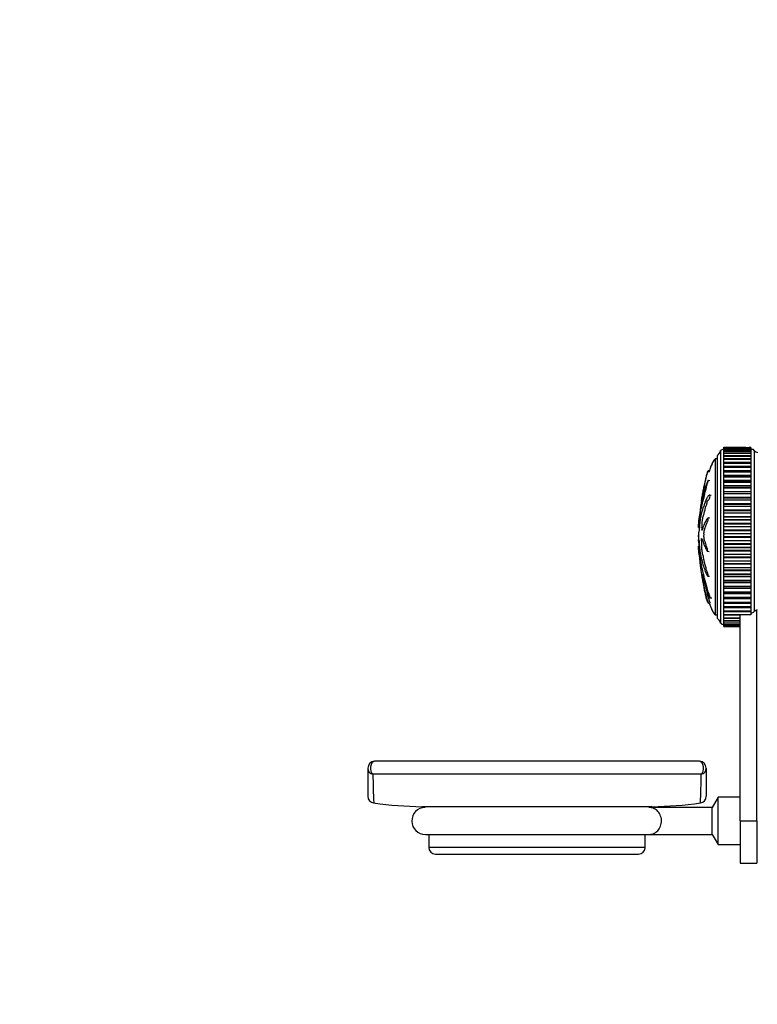
# Model space of a CAD drawing. Units: millimetres. Extents: x 0 to 835, y 0 to 1165.
# Drawn here: x 0 to 218, y 582 to 873 of the extents above; entities that cross this region are included whole.
import ezdxf
from ezdxf import colors
from ezdxf.entities.mleader import LeaderData, LeaderLine
from ezdxf.math import Vec2, Vec3

# ---------------------------------------------------------------- set-up
doc = ezdxf.new("R2010")
doc.units = ezdxf.units.MM
doc.layers.add('DV4_Défaut', color=7, linetype='Continuous')
doc.layers.add('Défaut', color=7, linetype='Continuous')

# ---------------------------------------------------------------- blocks, each defined once
blk = doc.blocks.new('_DOT')
at = {"color": 0}
blk.add_line((0, 0), (-1, 0), dxfattribs=at)
at = {"color": 0, "const_width": 0.333}
blk.add_lwpolyline([(-0.1665, 0, 1), (0.1665, 0, 1)], format="xyb", close=True, dxfattribs=at)
blk = doc.blocks.new('SE3')
at = {"layer": 'DV4_Défaut', "color": 7, "linetype": 'Continuous'}
for p, q in [((207.08, 746), (207.08, 695)), ((208.08, 746.96), (208.08, 747)), ((208.08, 747), (213.51, 747)), ((208.08, 746.96), (208.08, 746.96)), ((208.08, 746.77), (208.08, 746.96)), ((208.08, 746.96), (208.08, 746.96)), ((208.08, 746.96), (214.49, 746.96)), ((208.08, 746.96), (214.55, 746.96)), ((214.39, 746.96), (208.08, 746.96)), ((208.08, 746.77), (208.08, 746.76)), ((216.08, 746.77), (208.08, 746.77)), ((208.08, 746.76), (208.08, 746.76)), ((208.08, 746.44), (208.08, 746.76)), ((208.08, 746.76), (216.08, 746.76)), ((208.08, 746.76), (216.08, 746.76)), ((208.08, 746.43), (208.08, 746.4)), ((216.08, 746.43), (208.08, 746.43)), ((208.08, 746.4), (208.08, 746.4)), ((208.08, 745.93), (208.08, 746.4)), ((208.08, 746.4), (216.08, 746.4)), ((208.08, 746.4), (216.08, 746.4)), ((208.08, 745.93), (208.08, 745.89)), ((216.08, 745.93), (208.08, 745.93)), ((208.08, 745.88), (208.08, 745.89)), ((208.08, 745.89), (216.08, 745.89)), ((208.08, 745.29), (208.08, 745.88)), ((208.08, 745.88), (216.08, 745.88)), ((213.51, 747), (213.52, 747)), ((214.55, 746.96), (214.49, 746.96)), ((215.62, 746.96), (216.08, 746.96)), ((215.67, 746.96), (215.62, 746.96)), ((215.67, 746.96), (216.08, 746.96)), ((215.78, 746.96), (215.67, 746.96)), ((216.08, 746.96), (215.78, 746.96)), ((216.08, 746.96), (216.08, 746.96)), ((216.08, 746.96), (216.08, 746.96)), ((216.08, 746.96), (216.08, 746.77)), ((216.08, 746.76), (216.08, 746.77)), ((216.08, 746.76), (216.08, 746.76)), ((216.08, 746.76), (216.08, 746.43)), ((216.08, 746.4), (216.08, 746.43)), ((216.08, 746.4), (216.08, 746.4)), ((216.08, 746.4), (216.08, 745.93)), ((216.08, 745.89), (216.08, 745.93)), ((216.08, 745.88), (216.08, 745.89)), ((216.08, 745.88), (216.08, 745.29)), ((216.83, 746.32), (216.1, 746.32)), ((217.08, 746.07), (216.83, 746.32)), ((217.08, 746), (217.08, 746.07)), ((217.08, 746), (217.08, 698.42)), ((205.58, 743.57), (205.58, 697.44)), ((206.08, 743.57), (205.58, 743.57)), ((206.08, 744.5), (206.08, 696.5)), ((208.08, 745.29), (208.08, 745.22)), ((216.08, 745.29), (208.08, 745.29)), ((208.08, 745.22), (208.08, 745.22)), ((208.08, 744.51), (208.08, 745.22)), ((208.08, 745.22), (216.08, 745.22)), ((208.08, 745.22), (216.08, 745.22)), ((208.08, 744.51), (208.08, 744.41)), ((216.08, 744.51), (208.08, 744.51)), ((208.08, 744.4), (208.08, 744.41)), ((208.08, 744.41), (216.08, 744.41)), ((208.08, 743.59), (208.08, 744.4)), ((208.08, 744.4), (216.08, 744.4)), ((208.08, 743.59), (208.08, 743.45)), ((216.08, 743.59), (208.08, 743.59)), ((208.08, 743.44), (208.08, 743.45)), ((208.08, 743.45), (216.08, 743.45)), ((208.08, 742.53), (208.08, 743.44)), ((208.08, 743.44), (216.08, 743.44)), ((208.08, 742.36), (208.08, 742.53)), ((216.08, 742.53), (208.08, 742.53)), ((216.08, 745.22), (216.08, 745.29)), ((216.08, 745.22), (216.08, 745.22)), ((216.08, 745.22), (216.08, 744.51)), ((216.08, 744.41), (216.08, 744.51)), ((216.08, 744.4), (216.08, 744.41)), ((216.08, 744.4), (216.08, 743.59)), ((216.08, 743.45), (216.08, 743.59)), ((216.08, 743.44), (216.08, 743.45)), ((216.08, 743.44), (216.08, 742.53)), ((216.08, 742.53), (216.08, 742.36)), ((203.82, 739.72), (203.32, 739.77)), ((203.82, 740.05), (203.51, 740.09)), ((208.08, 742.35), (208.08, 742.36)), ((208.08, 742.36), (216.08, 742.36)), ((208.08, 741.36), (208.08, 742.35)), ((208.08, 742.35), (216.08, 742.35)), ((208.08, 741.35), (208.08, 741.36)), ((208.08, 741.36), (216.08, 741.36)), ((208.08, 741.13), (208.08, 741.35)), ((216.08, 741.35), (208.08, 741.35)), ((208.08, 741.12), (208.08, 741.13)), ((208.08, 741.13), (216.08, 741.13)), ((208.08, 740.1), (208.08, 741.12)), ((208.08, 741.12), (216.08, 741.12)), ((208.08, 740.05), (208.08, 740.1)), ((208.08, 740.1), (216.08, 740.1)), ((208.08, 739.78), (208.08, 740.05)), ((216.08, 740.05), (208.08, 740.05)), ((208.08, 739.76), (208.08, 739.78)), ((208.08, 739.78), (216.08, 739.78)), ((208.08, 738.72), (208.08, 739.76)), ((208.08, 739.76), (216.08, 739.76)), ((216.08, 742.35), (216.08, 742.36)), ((216.08, 742.35), (216.08, 741.36)), ((216.08, 741.36), (216.08, 741.35)), ((216.08, 741.35), (216.08, 741.13)), ((216.08, 741.12), (216.08, 741.13)), ((216.08, 741.12), (216.08, 740.1)), ((216.08, 740.1), (216.08, 740.05)), ((216.08, 740.05), (216.08, 739.78)), ((216.08, 739.76), (216.08, 739.78)), ((216.08, 739.76), (216.08, 738.72)), ((203.95, 737.11), (203.43, 737.16)), ((208.08, 738.64), (208.08, 738.72)), ((208.08, 738.72), (216.08, 738.72)), ((208.08, 738.31), (208.08, 738.64)), ((216.08, 738.64), (208.08, 738.64)), ((208.08, 738.3), (208.08, 738.31)), ((208.08, 738.31), (216.08, 738.31)), ((208.08, 737.24), (208.08, 738.3)), ((208.08, 738.3), (216.08, 738.3)), ((208.08, 737.12), (208.08, 737.24)), ((208.08, 737.24), (216.08, 737.24)), ((208.08, 736.74), (208.08, 737.12)), ((216.08, 737.12), (208.08, 737.12)), ((208.08, 736.72), (208.08, 736.74)), ((208.08, 736.74), (216.08, 736.74)), ((208.08, 735.65), (208.08, 736.72)), ((208.08, 736.72), (216.08, 736.72)), ((216.08, 738.72), (216.08, 738.64)), ((216.08, 738.64), (216.08, 738.31)), ((216.08, 738.3), (216.08, 738.31)), ((216.08, 738.3), (216.08, 737.24)), ((216.08, 737.24), (216.08, 737.12)), ((216.08, 737.12), (216.08, 736.74)), ((216.08, 736.72), (216.08, 736.74)), ((216.08, 736.72), (216.08, 735.65)), ((208.08, 735.52), (208.08, 735.65)), ((208.08, 735.65), (216.08, 735.65)), ((208.08, 735.07), (208.08, 735.52)), ((216.08, 735.52), (208.08, 735.52)), ((208.08, 735.05), (208.08, 735.07)), ((208.08, 735.07), (216.08, 735.07)), ((208.08, 733.97), (208.08, 735.05)), ((208.08, 735.05), (216.08, 735.05)), ((208.08, 733.82), (208.08, 733.97)), ((208.08, 733.97), (216.08, 733.97)), ((208.08, 733.31), (208.08, 733.82)), ((216.08, 733.82), (208.08, 733.82)), ((216.08, 735.65), (216.08, 735.52)), ((216.08, 735.52), (216.08, 735.07)), ((216.08, 735.05), (216.08, 735.07)), ((216.08, 735.05), (216.08, 733.97)), ((216.08, 733.97), (216.08, 733.82)), ((216.08, 733.82), (216.08, 733.31)), ((201.71, 731.82), (201.6, 731.84)), ((201.68, 731.69), (201.6, 731.7)), ((204.39, 732.79), (203.87, 732.82)), ((208.08, 733.29), (208.08, 733.31)), ((208.08, 733.31), (216.08, 733.31)), ((208.08, 732.21), (208.08, 733.29)), ((208.08, 733.29), (216.08, 733.29)), ((208.08, 732.06), (208.08, 732.21)), ((208.08, 732.21), (216.08, 732.21)), ((208.08, 731.47), (208.08, 732.06)), ((208.08, 732.06), (216.08, 732.06)), ((208.08, 731.45), (208.08, 731.47)), ((208.08, 731.47), (216.08, 731.47)), ((208.08, 730.39), (208.08, 731.45)), ((208.08, 731.45), (216.08, 731.45)), ((216.08, 733.29), (216.08, 733.31)), ((216.08, 733.29), (216.08, 732.21)), ((216.08, 732.21), (216.08, 732.06)), ((216.08, 732.06), (216.08, 731.47)), ((216.08, 731.45), (216.08, 731.47)), ((216.08, 731.45), (216.08, 730.39)), ((208.08, 730.22), (208.08, 730.39)), ((208.08, 730.39), (216.08, 730.39)), ((208.08, 729.57), (208.08, 730.22)), ((208.08, 730.22), (216.08, 730.22)), ((208.08, 729.55), (208.08, 729.57)), ((208.08, 729.57), (216.08, 729.57)), ((208.08, 728.5), (208.08, 729.55)), ((208.08, 729.55), (216.08, 729.55)), ((208.08, 728.33), (208.08, 728.5)), ((208.08, 728.5), (216.08, 728.5)), ((208.08, 727.61), (208.08, 728.33)), ((208.08, 728.33), (216.08, 728.33)), ((216.08, 730.39), (216.08, 730.22)), ((216.08, 730.22), (216.08, 729.57)), ((216.08, 729.55), (216.08, 729.57)), ((216.08, 729.55), (216.08, 728.5)), ((216.08, 728.5), (216.08, 728.33)), ((216.08, 728.33), (216.08, 727.61)), ((203.97, 726.07), (203.46, 726.1)), ((208.08, 727.59), (208.08, 727.61)), ((208.08, 727.61), (216.08, 727.61)), ((208.08, 726.56), (208.08, 727.59)), ((208.08, 727.59), (216.08, 727.59)), ((208.08, 726.39), (208.08, 726.56)), ((208.08, 726.56), (216.08, 726.56)), ((208.08, 725.61), (208.08, 726.39)), ((208.08, 726.39), (216.08, 726.39)), ((208.08, 725.59), (208.08, 725.61)), ((208.08, 725.61), (216.08, 725.61)), ((208.08, 724.59), (208.08, 725.59)), ((208.08, 725.59), (216.08, 725.59)), ((216.08, 727.59), (216.08, 727.61)), ((216.08, 727.59), (216.08, 726.56)), ((216.08, 726.56), (216.08, 726.39)), ((216.08, 726.39), (216.08, 725.61)), ((216.08, 725.59), (216.08, 725.61)), ((216.08, 725.59), (216.08, 724.59)), ((200.56, 723.27), (200.57, 723.29)), ((200.56, 723.27), (200.85, 723.24)), ((200.57, 723.29), (200.86, 723.26)), ((208.08, 724.41), (208.08, 724.59)), ((208.08, 724.59), (216.08, 724.59)), ((208.08, 723.58), (208.08, 724.41)), ((208.08, 724.41), (216.08, 724.41)), ((208.08, 723.56), (208.08, 723.58)), ((208.08, 723.58), (216.08, 723.58)), ((208.08, 722.59), (208.08, 723.56)), ((208.08, 723.56), (216.08, 723.56)), ((208.08, 722.41), (208.08, 722.59)), ((208.08, 722.59), (216.08, 722.59)), ((208.08, 721.53), (208.08, 722.41)), ((208.08, 722.41), (216.08, 722.41)), ((216.08, 724.59), (216.08, 724.41)), ((216.08, 724.41), (216.08, 723.58)), ((216.08, 723.56), (216.08, 723.58)), ((216.08, 723.56), (216.08, 722.59)), ((216.08, 722.59), (216.08, 722.41)), ((216.08, 722.41), (216.08, 721.53)), ((200.56, 720.98), (200.57, 720.99)), ((200.56, 720.03), (200.57, 720.02)), ((200.71, 719.28), (200.81, 719.28)), ((208.08, 721.51), (208.08, 721.53)), ((208.08, 721.53), (216.08, 721.53)), ((208.08, 720.58), (208.08, 721.51)), ((208.08, 721.51), (216.08, 721.51)), ((208.08, 720.4), (208.08, 720.58)), ((208.08, 720.58), (216.08, 720.58)), ((208.08, 719.48), (208.08, 720.4)), ((208.08, 720.4), (216.08, 720.4)), ((208.08, 719.46), (208.08, 719.48)), ((208.08, 719.48), (216.08, 719.48)), ((208.08, 718.57), (208.08, 719.46)), ((208.08, 719.46), (216.08, 719.46)), ((216.08, 721.51), (216.08, 721.53)), ((216.08, 721.51), (216.08, 720.58)), ((216.08, 720.58), (216.08, 720.4)), ((216.08, 720.4), (216.08, 719.48)), ((216.08, 719.46), (216.08, 719.48)), ((216.08, 719.46), (216.08, 718.57)), ((200.56, 717.73), (200.87, 717.77)), ((203.23, 716.25), (203.74, 716.22)), ((208.08, 718.39), (208.08, 718.57)), ((208.08, 718.57), (216.08, 718.57)), ((208.08, 717.43), (208.08, 718.39)), ((208.08, 718.39), (216.08, 718.39)), ((208.08, 717.41), (208.08, 717.43)), ((208.08, 717.43), (216.08, 717.43)), ((208.08, 716.57), (208.08, 717.41)), ((208.08, 717.41), (216.08, 717.41)), ((208.08, 716.4), (208.08, 716.57)), ((208.08, 716.57), (216.08, 716.57)), ((208.08, 715.4), (208.08, 716.4)), ((208.08, 716.4), (216.08, 716.4)), ((216.08, 718.57), (216.08, 718.39)), ((216.08, 718.39), (216.08, 717.43)), ((216.08, 717.41), (216.08, 717.43)), ((216.08, 717.41), (216.08, 716.57)), ((216.08, 716.57), (216.08, 716.4)), ((216.08, 716.4), (216.08, 715.4)), ((208.08, 715.38), (208.08, 715.4)), ((208.08, 715.4), (216.08, 715.4)), ((208.08, 714.6), (208.08, 715.38)), ((208.08, 715.38), (216.08, 715.38)), ((208.08, 714.43), (208.08, 714.6)), ((208.08, 714.6), (216.08, 714.6)), ((208.08, 713.4), (208.08, 714.43)), ((208.08, 714.43), (216.08, 714.43)), ((208.08, 713.38), (208.08, 713.4)), ((208.08, 713.4), (216.08, 713.4)), ((208.08, 712.66), (208.08, 713.38)), ((208.08, 713.38), (216.08, 713.38)), ((216.08, 715.38), (216.08, 715.4)), ((216.08, 715.38), (216.08, 714.6)), ((216.08, 714.6), (216.08, 714.43)), ((216.08, 714.43), (216.08, 713.4)), ((216.08, 713.38), (216.08, 713.4)), ((216.08, 713.38), (216.08, 712.66)), ((208.08, 712.49), (208.08, 712.66)), ((208.08, 712.66), (216.08, 712.66)), ((208.08, 711.44), (208.08, 712.49)), ((208.08, 712.49), (216.08, 712.49)), ((208.08, 711.42), (208.08, 711.44)), ((208.08, 711.44), (216.08, 711.44)), ((208.08, 710.77), (208.08, 711.42)), ((208.08, 711.42), (216.08, 711.42)), ((208.08, 710.6), (208.08, 710.77)), ((208.08, 710.77), (216.08, 710.77)), ((208.08, 709.54), (208.08, 710.6)), ((208.08, 710.6), (216.08, 710.6)), ((216.08, 712.66), (216.08, 712.49)), ((216.08, 712.49), (216.08, 711.44)), ((216.08, 711.42), (216.08, 711.44)), ((216.08, 711.42), (216.08, 710.77)), ((216.08, 710.77), (216.08, 710.6)), ((216.08, 710.6), (216.08, 709.54)), ((201.68, 709), (201.77, 709.01)), ((203.38, 708.92), (203.9, 708.9)), ((208.08, 709.52), (208.08, 709.54)), ((208.08, 709.54), (216.08, 709.54)), ((208.08, 708.93), (208.08, 709.52)), ((208.08, 709.52), (216.08, 709.52)), ((208.08, 708.77), (208.08, 708.93)), ((208.08, 708.93), (216.08, 708.93)), ((208.08, 707.7), (208.08, 708.77)), ((208.08, 708.77), (216.08, 708.77)), ((208.08, 707.68), (208.08, 707.7)), ((208.08, 707.7), (216.08, 707.7)), ((208.08, 707.17), (208.08, 707.68)), ((208.08, 707.68), (216.08, 707.68)), ((216.08, 709.52), (216.08, 709.54)), ((216.08, 709.52), (216.08, 708.93)), ((216.08, 708.93), (216.08, 708.77)), ((216.08, 708.77), (216.08, 707.7)), ((216.08, 707.68), (216.08, 707.7)), ((216.08, 707.68), (216.08, 707.17)), ((208.08, 707.02), (208.08, 707.17)), ((208.08, 707.17), (216.08, 707.17)), ((208.08, 705.94), (208.08, 707.02)), ((208.08, 707.02), (216.08, 707.02)), ((208.08, 705.92), (208.08, 705.94)), ((208.08, 705.94), (216.08, 705.94)), ((208.08, 705.47), (208.08, 705.92)), ((208.08, 705.92), (216.08, 705.92)), ((208.08, 705.34), (208.08, 705.47)), ((208.08, 705.47), (216.08, 705.47)), ((208.08, 704.27), (208.08, 705.34)), ((208.08, 705.34), (216.08, 705.34)), ((216.08, 707.17), (216.08, 707.02)), ((216.08, 707.02), (216.08, 705.94)), ((216.08, 705.92), (216.08, 705.94)), ((216.08, 705.92), (216.08, 705.47)), ((216.08, 705.47), (216.08, 705.34)), ((216.08, 705.34), (216.08, 704.27)), ((203.18, 704.19), (203.24, 704.19)), ((203.98, 702.45), (204.5, 702.51)), ((208.08, 704.25), (208.08, 704.27)), ((208.08, 704.27), (216.08, 704.27)), ((208.08, 703.87), (208.08, 704.25)), ((208.08, 704.25), (216.08, 704.25)), ((208.08, 703.76), (208.08, 703.87)), ((208.08, 703.87), (216.08, 703.87)), ((208.08, 702.69), (208.08, 703.76)), ((208.08, 703.76), (216.08, 703.76)), ((208.08, 702.68), (208.08, 702.69)), ((208.08, 702.69), (216.08, 702.69)), ((208.08, 702.35), (208.08, 702.68)), ((208.08, 702.68), (216.08, 702.68)), ((208.08, 702.27), (208.08, 702.35)), ((208.08, 702.35), (216.08, 702.35)), ((208.08, 701.23), (208.08, 702.27)), ((208.08, 702.27), (216.08, 702.27)), ((216.08, 704.25), (216.08, 704.27)), ((216.08, 704.25), (216.08, 703.87)), ((216.08, 703.87), (216.08, 703.76)), ((216.08, 703.76), (216.08, 702.69)), ((216.08, 702.68), (216.08, 702.69)), ((216.08, 702.68), (216.08, 702.35)), ((216.08, 702.35), (216.08, 702.27)), ((216.08, 702.27), (216.08, 701.23)), ((203.32, 701.24), (203.37, 701.24)), ((203.51, 700.92), (204.01, 700.97)), ((208.08, 701.21), (208.08, 701.23)), ((208.08, 701.23), (216.08, 701.23)), ((208.08, 700.94), (208.08, 701.21)), ((208.08, 701.21), (216.08, 701.21)), ((208.08, 700.9), (208.08, 700.94)), ((208.08, 700.94), (216.08, 700.94)), ((208.08, 699.88), (208.08, 700.9)), ((208.08, 700.9), (216.08, 700.9)), ((208.08, 699.86), (208.08, 699.88)), ((208.08, 699.88), (216.08, 699.88)), ((208.08, 699.64), (208.08, 699.86)), ((208.08, 699.86), (216.08, 699.86)), ((208.08, 699.64), (208.08, 699.64)), ((208.08, 698.65), (208.08, 699.64)), ((208.08, 699.64), (216.08, 699.64)), ((208.08, 699.64), (216.08, 699.64)), ((216.08, 701.21), (216.08, 701.23)), ((216.08, 701.21), (216.08, 700.94)), ((216.08, 700.94), (216.08, 700.9)), ((216.08, 700.9), (216.08, 699.88)), ((216.08, 699.86), (216.08, 699.88)), ((216.08, 699.86), (216.08, 699.64)), ((216.08, 699.64), (216.08, 698.65)), ((216.08, 699.64), (216.08, 699.64)), ((217.88, 636.5), (217.88, 698.92)), ((205.58, 697.44), (206.08, 697.44)), ((208.08, 698.64), (208.08, 698.65)), ((208.08, 698.65), (216.08, 698.65)), ((208.08, 698.46), (208.08, 698.64)), ((208.08, 698.64), (216.08, 698.64)), ((208.08, 697.55), (208.08, 698.46)), ((208.08, 698.46), (216.08, 698.46)), ((208.08, 697.54), (208.08, 697.55)), ((208.08, 697.55), (216.08, 697.55)), ((208.08, 697.54), (208.08, 697.41)), ((208.08, 697.54), (216.08, 697.54)), ((208.08, 696.6), (208.08, 697.41)), ((208.08, 697.41), (212.88, 697.41)), ((208.08, 696.59), (208.08, 696.6)), ((208.08, 696.6), (212.88, 696.6)), ((208.08, 696.59), (208.08, 696.49)), ((208.08, 696.59), (212.88, 696.59)), ((208.08, 695.78), (208.08, 696.49)), ((208.08, 696.49), (212.88, 696.49)), ((212.88, 636.5), (212.88, 697.41)), ((216.08, 697.41), (212.88, 697.41)), ((216.08, 698.64), (216.08, 698.65)), ((216.08, 698.64), (216.08, 698.46)), ((216.08, 698.46), (216.08, 697.55)), ((216.08, 697.54), (216.08, 697.55)), ((216.08, 697.54), (216.08, 697.41)), ((208.08, 695.77), (208.08, 695.78)), ((208.08, 695.78), (212.88, 695.78)), ((208.08, 695.77), (208.08, 695.71)), ((208.08, 695.77), (212.88, 695.77)), ((208.08, 695.12), (208.08, 695.71)), ((208.08, 695.71), (212.88, 695.71)), ((208.08, 695.11), (208.08, 695.12)), ((208.08, 695.12), (212.88, 695.12)), ((208.08, 695.11), (208.08, 695.07)), ((208.08, 695.11), (212.88, 695.11)), ((208.08, 694.6), (208.08, 695.07)), ((208.08, 695.07), (212.88, 695.07)), ((208.08, 694.6), (208.08, 694.6)), ((208.08, 694.6), (208.08, 694.58)), ((208.08, 694.6), (212.88, 694.6)), ((208.08, 694.6), (212.88, 694.6)), ((208.08, 694.58), (212.88, 694.58)), ((208.08, 694.25), (208.08, 694.57)), ((208.08, 694.24), (208.08, 694.25)), ((208.08, 694.25), (212.88, 694.25)), ((208.08, 694.05), (208.08, 694.24)), ((208.08, 694.24), (208.08, 694.24)), ((208.08, 694.24), (212.88, 694.24)), ((208.08, 694.24), (212.88, 694.24)), ((208.08, 694.05), (208.08, 694.05)), ((208.08, 694.05), (212.88, 694.05)), ((208.08, 694.01), (208.08, 694.05)), ((208.08, 694.05), (208.08, 694.05)), ((208.08, 694.05), (212.88, 694.05)), ((208.08, 694.05), (212.88, 694.05)), ((208.08, 694.01), (212.88, 694.01)), ((200.88, 654.14), (104.88, 654.14)), ((102.88, 652.14), (102.88, 643.81)), ((201.37, 650.3), (104.4, 650.3)), ((202.88, 652.14), (202.88, 643.81)), ((206.38, 643.5), (204.63, 640.47)), ((206.38, 629.5), (206.38, 643.5)), ((212.88, 643.5), (206.38, 643.5)), ((186.85, 640.72), (118.92, 640.72)), ((204.63, 640.47), (186.39, 640.47)), ((204.63, 632.53), (204.63, 640.47)), ((212.88, 636.5), (212.88, 624)), ((212.88, 636.5), (217.88, 636.5)), ((217.88, 636.5), (217.88, 624)), ((119.88, 632.5), (185.88, 632.5)), ((120.88, 632.5), (120.88, 628.7)), ((184.88, 628.7), (184.88, 632.5)), ((186.39, 632.53), (204.63, 632.53)), ((204.63, 632.53), (206.38, 629.5)), ((206.38, 629.5), (212.88, 629.5)), ((184.88, 628.7), (120.88, 628.7)), ((122.88, 626.7), (182.88, 626.7)), ((212.88, 624), (217.88, 624))]:
    blk.add_line(p, q, dxfattribs=at)
for centre, radius, start, end in [((205.1, 746.24), 2, 299.5217, 353.0981), ((208.08, 744.75), 1.6, 89.9552, 128.6249), ((215.08, 762.41), 15.46, 268.0222, 271.9778), ((218.44, 747.47), 2, 227.2041, 259.6658), ((289.1, 717.22), 88.74, 168.2275, 170.2575), ((289.1, 717.22), 88.74, 170.8014, 175.9251), ((290.11, 723.95), 89.77, 184.3341, 191.7445), ((205.1, 694.76), 2, 6.9019, 60.4783), ((208.08, 696.25), 1.6, 231.3751, 270.0448), ((104.88, 652.14), 2, 90, 180), ((200.88, 652.14), 2, 0, 90), ((269.42, 650.18), 165.02, 179.9585, 182.9008), ((33.75, 650.25), 167.63, 357.122, 0.0186), ((104.88, 643.81), 2, 180.2412, 262.0713), ((200.88, 643.81), 2, 278.0454, 359.7837), ((269.42, 650.18), 165.02, 182.9008, 182.9011), ((120.88, 758.7), 118, 262.0715, 269.045), ((118.88, 638.72), 2, 63.0157, 89.045), ((186.88, 638.72), 2, 90.955, 116.9843), ((184.88, 758.7), 118, 270.955, 277.9295), ((33.75, 650.25), 167.63, 357.1217, 357.122), ((119.88, 636.5), 4, 91.3252, 270), ((185.88, 636.5), 4, 82.7236, 88.6748), ((185.88, 636.5), 4, 270, 277.2454), ((122.88, 628.7), 2, 180, 270), ((182.88, 628.7), 2, 270, 0)]:
    blk.add_arc(centre, radius, start, end, dxfattribs=at)
for centre, major_axis, ratio, start_param, end_param in [((104.88, 652.14), (0, -2), 0.616738, 3.141593, 5.877035), ((200.88, 652.14), (0, -2), 0.616738, 0.406151, 3.141593), ((104.88, 652.14), (2, 0), 0.947196, 3.141593, 4.466253), ((200.88, 652.14), (2, 0), 0.947196, 4.958525, 6.283185)]:
    blk.add_ellipse(centre, major_axis=major_axis, ratio=ratio, start_param=start_param, end_param=end_param, dxfattribs=at)
for points in [[(213.45, 746.97), (213.46, 746.99), (213.48, 747), (213.51, 747)], [(213.52, 747), (213.54, 747), (213.57, 746.99), (213.6, 746.97)], [(214.49, 746.96), (214.46, 746.96), (214.42, 746.96), (214.39, 746.96)]]:
    blk.add_open_spline(points, degree=3, dxfattribs=at)
for points, knots in [([(205.58, 743.5), (205.5, 743.45), (205.35, 743.36), (205.08, 742.99), (204.77, 742.46), (204.44, 741.77), (204.06, 740.87), (203.83, 740.18), (203.7, 739.73)], [0, 0, 0, 0, 0.061273, 0.135452, 0.31107, 0.492557, 0.673843, 1, 1, 1, 1]), ([(205.58, 743.57), (205.53, 743.52), (205.43, 743.44), (205.28, 743.25), (205.06, 742.96), (204.68, 742.36), (204.3, 741.51), (203.97, 740.57), (203.79, 739.99), (203.72, 739.73)], [0, 0, 0, 0, 0.048849, 0.090649, 0.16412, 0.305039, 0.578913, 0.81114, 1, 1, 1, 1]), ([(201.5, 731.31), (201.49, 731.29), (201.49, 731.27), (201.48, 731.21), (201.47, 731.18), (201.47, 731.2), (201.48, 731.24), (201.51, 731.4), (201.53, 731.55), (201.64, 732.2), (201.73, 732.71), (201.91, 733.65), (202, 734.08), (202.18, 734.97), (202.28, 735.43), (202.58, 736.81), (202.77, 737.77), (203.09, 738.95), (203.16, 739.19), (203.25, 739.51), (203.27, 739.58), (203.3, 739.7), (203.32, 739.76), (203.32, 739.78), (203.3, 739.75), (203.29, 739.72), (203.28, 739.7), (203.24, 739.59), (203.2, 739.48), (203.14, 739.29), (203.11, 739.2), (203.03, 738.92), (202.97, 738.73), (202.82, 738.14), (202.73, 737.74), (202.59, 737.08), (202.54, 736.86), (202.45, 736.42), (202.41, 736.2), (202.34, 735.86), (202.31, 735.73), (202.28, 735.58), (202.27, 735.53), (202.27, 735.53), (202.27, 735.55), (202.26, 735.48), (202.24, 735.4), (202.22, 735.32)], [0, 0, 0, 0, 0.0051629, 0.0051629, 0.0173339, 0.0173339, 0.0295049, 0.0295049, 0.053847, 0.053847, 0.151215, 0.151215, 0.2485831, 0.2485831, 0.3459511, 0.3459511, 0.5406872, 0.5406872, 0.5893712, 0.5893712, 0.6015422, 0.6015422, 0.6137132, 0.6137132, 0.6258842, 0.6258842, 0.6380552, 0.6380552, 0.6623973, 0.6623973, 0.6867393, 0.6867393, 0.7354233, 0.7354233, 0.8327913, 0.8327913, 0.8814754, 0.8814754, 0.9301594, 0.9301594, 0.9545014, 0.9545014, 0.9666724, 0.9666724, 0.9788434, 0.9788434, 1, 1, 1, 1]), ([(203.37, 739.77), (203.4, 739.85), (203.43, 739.93), (203.48, 740.04), (203.5, 740.08), (203.5, 740.08)], [0, 0, 0, 0, 0.553551, 0.553551, 1, 1, 1, 1]), ([(200.57, 723.29), (200.58, 723.49), (200.6, 723.69), (200.63, 724.1), (200.65, 724.28), (200.68, 724.69), (200.7, 724.93), (200.73, 725.27), (200.74, 725.39), (200.76, 725.61), (200.77, 725.72), (200.8, 725.96), (200.81, 726.09), (200.82, 726.14), (200.82, 726.09), (200.83, 726.1), (200.83, 726.13), (200.85, 726.15), (200.85, 726.13), (200.87, 726.06), (200.91, 726.2), (201.01, 726.67), (201.07, 727.04), (201.2, 727.72), (201.26, 728.05), (201.47, 729.07), (201.63, 729.75), (201.97, 731.17), (202.16, 731.89), (202.53, 733.42), (202.71, 734.25), (203.03, 735.48), (203.15, 735.9), (203.31, 736.45), (203.35, 736.56), (203.41, 736.79), (203.44, 736.92), (203.46, 737.1), (203.45, 737.16), (203.41, 737.16), (203.37, 737.12), (203.27, 736.93), (203.2, 736.75), (203.08, 736.4), (203.02, 736.21), (202.93, 735.95), (202.9, 735.85), (202.87, 735.82), (202.86, 735.85), (202.8, 735.76), (202.75, 735.58), (202.65, 735.23), (202.6, 735.03), (202.53, 734.72), (202.5, 734.62), (202.46, 734.42), (202.43, 734.3), (202.4, 734.27), (202.4, 734.27), (202.38, 734.22), (202.37, 734.18), (202.33, 734.04), (202.31, 733.96), (202.26, 733.82), (202.24, 733.72), (202.2, 733.55), (202.19, 733.5), (202.17, 733.47), (202.17, 733.49), (202.13, 733.47), (202.09, 733.32), (201.99, 732.93), (201.94, 732.7), (201.87, 732.4), (201.85, 732.33), (201.82, 732.17), (201.8, 732.11), (201.78, 732), (201.77, 731.94), (201.77, 731.98), (201.77, 731.99), (201.76, 731.99)], [0, 0, 0, 0, 0.025541, 0.025541, 0.051082, 0.051082, 0.076624, 0.076624, 0.089394, 0.089394, 0.102165, 0.102165, 0.114935, 0.114935, 0.127706, 0.127706, 0.140477, 0.140477, 0.153247, 0.153247, 0.204329, 0.204329, 0.255412, 0.255412, 0.306494, 0.306494, 0.408659, 0.408659, 0.510824, 0.510824, 0.612988, 0.612988, 0.664071, 0.664071, 0.676841, 0.676841, 0.689612, 0.689612, 0.702383, 0.702383, 0.715153, 0.715153, 0.740694, 0.740694, 0.766236, 0.766236, 0.779006, 0.779006, 0.791777, 0.791777, 0.817318, 0.817318, 0.842859, 0.842859, 0.85563, 0.85563, 0.8684, 0.8684, 0.874786, 0.874786, 0.881171, 0.881171, 0.893942, 0.893942, 0.906712, 0.906712, 0.913097, 0.913097, 0.919483, 0.919483, 0.945024, 0.945024, 0.970565, 0.970565, 0.983336, 0.983336, 0.989721, 0.989721, 0.996106, 0.996106, 1, 1, 1, 1]), ([(200.79, 719.4), (200.8, 719.4), (200.81, 719.32), (200.82, 719.09), (200.82, 718.97), (200.83, 718.72), (200.83, 718.6), (200.85, 718.36), (200.85, 718.24), (200.87, 717.63), (200.91, 717.15), (201.01, 716.32), (201.07, 716), (201.2, 715.34), (201.26, 715), (201.47, 714.02), (201.63, 713.37), (201.97, 712.14), (202.16, 711.55), (202.53, 710.48), (202.71, 710.02), (203.03, 709.34), (203.15, 709.13), (203.31, 708.96), (203.35, 708.93), (203.41, 708.92), (203.44, 708.95), (203.46, 709.12), (203.45, 709.24), (203.41, 709.48), (203.37, 709.6), (203.27, 709.9), (203.2, 710.05), (203.08, 710.37), (203.02, 710.52), (202.93, 710.77), (202.9, 710.85), (202.87, 711.09), (202.86, 711.22), (202.8, 711.58), (202.75, 711.77), (202.65, 712.1), (202.6, 712.25), (202.53, 712.45), (202.5, 712.51), (202.46, 712.65), (202.43, 712.72), (202.4, 712.91), (202.4, 712.97), (202.38, 713.09), (202.37, 713.13), (202.33, 713.26), (202.31, 713.36), (202.26, 713.57), (202.24, 713.64), (202.2, 713.75), (202.19, 713.79), (202.17, 713.92), (202.17, 713.99), (202.13, 714.32), (202.09, 714.55), (201.99, 714.9), (201.94, 715.01), (201.87, 715.26), (201.85, 715.37), (201.82, 715.49), (201.8, 715.51), (201.78, 715.57), (201.77, 715.63), (201.77, 715.81), (201.75, 715.95), (201.72, 716.19), (201.7, 716.29), (201.66, 716.48), (201.64, 716.58), (201.61, 716.71), (201.59, 716.74), (201.58, 716.86), (201.59, 716.91), (201.59, 717.1), (201.58, 717.24), (201.56, 717.43), (201.55, 717.49), (201.54, 717.59), (201.54, 717.63), (201.55, 717.66), (201.55, 717.66), (201.57, 717.67), (201.58, 717.69), (201.59, 717.78), (201.6, 717.84), (201.6, 718.04), (201.6, 718.18), (201.58, 718.37), (201.57, 718.43), (201.56, 718.57), (201.58, 718.59), (201.6, 718.73), (201.6, 718.89), (201.58, 719.14), (201.56, 719.22), (201.52, 719.39), (201.5, 719.48), (201.48, 719.63), (201.47, 719.7), (201.47, 719.83), (201.48, 719.9), (201.51, 720.01), (201.53, 719.99), (201.64, 719.9), (201.73, 719.77), (201.91, 719.3), (202, 718.99), (202.18, 718.42), (202.28, 718.15), (202.58, 717.38), (202.77, 716.95), (203.09, 716.38), (203.16, 716.25), (203.25, 716.25), (203.27, 716.26), (203.3, 716.31), (203.32, 716.35), (203.32, 716.49), (203.3, 716.56), (203.29, 716.69), (203.28, 716.75), (203.24, 716.91), (203.2, 716.99), (203.14, 717.17), (203.11, 717.26), (203.03, 717.53), (202.97, 717.71), (202.82, 718.23), (202.73, 718.56), (202.59, 718.98), (202.54, 719.12), (202.45, 719.4), (202.41, 719.55), (202.34, 719.74), (202.31, 719.78), (202.28, 719.9), (202.27, 719.96), (202.27, 720.09), (202.27, 720.16), (202.25, 720.35), (202.23, 720.44), (202.21, 720.6), (202.2, 720.67), (202.22, 720.79), (202.22, 720.85), (202.24, 721.04), (202.25, 721.18), (202.23, 721.36), (202.22, 721.41), (202.21, 721.54), (202.22, 721.61), (202.24, 721.78), (202.26, 721.88), (202.29, 722.05), (202.29, 722.12), (202.29, 722.25), (202.29, 722.32), (202.32, 722.47), (202.35, 722.53), (202.4, 722.66), (202.42, 722.73), (202.49, 722.94), (202.54, 723.1), (202.68, 723.5), (202.78, 723.76), (202.99, 724.37), (203.1, 724.67), (203.31, 725.13), (203.39, 725.26), (203.49, 725.57), (203.51, 725.7), (203.51, 725.89), (203.51, 725.95), (203.5, 726.06), (203.48, 726.1), (203.42, 726.1), (203.38, 726.05), (203.3, 725.98), (203.26, 725.94), (203.15, 725.83), (203.08, 725.74), (202.89, 725.47), (202.78, 725.25), (202.47, 724.61), (202.27, 724.16), (202.03, 723.54), (201.98, 723.41), (201.89, 723.12), (201.84, 722.96), (201.75, 722.67), (201.71, 722.56), (201.65, 722.48), (201.64, 722.46), (201.62, 722.47), (201.62, 722.49), (201.62, 722.56), (201.63, 722.59), (201.64, 722.74), (201.66, 722.88), (201.65, 723.06), (201.65, 723.11), (201.63, 723.17), (201.63, 723.19), (201.63, 723.25), (201.64, 723.28), (201.66, 723.43), (201.67, 723.55), (201.69, 723.82), (201.69, 723.96), (201.66, 724.07), (201.65, 724.09), (201.64, 724.16), (201.65, 724.25), (201.67, 724.43), (201.69, 724.55), (201.7, 724.75), (201.71, 724.82), (201.7, 724.91), (201.7, 724.94), (201.71, 725.01), (201.71, 725.04), (201.74, 725.17), (201.76, 725.27), (201.8, 725.47), (201.83, 725.59), (201.84, 725.79), (201.84, 725.85), (201.84, 725.98), (201.85, 726.03), (201.89, 726.17), (201.91, 726.25), (201.99, 726.49), (202.04, 726.65), (202.12, 726.87), (202.14, 726.94), (202.19, 727.09), (202.22, 727.17), (202.25, 727.37), (202.26, 727.44), (202.27, 727.59), (202.28, 727.67), (202.32, 727.78), (202.35, 727.86), (202.43, 728.13), (202.49, 728.34), (202.57, 728.63), (202.6, 728.73), (202.64, 729), (202.65, 729.16), (202.7, 729.38), (202.73, 729.44), (202.79, 729.55), (202.82, 729.6), (202.91, 729.8), (202.98, 729.97), (203.08, 730.27), (203.11, 730.38), (203.16, 730.57), (203.18, 730.64), (203.19, 730.78), (203.2, 730.84), (203.2, 730.94), (203.2, 730.98), (203.22, 731.05), (203.23, 731.07), (203.26, 731.11), (203.28, 731.13), (203.34, 731.19), (203.38, 731.24), (203.52, 731.42), (203.62, 731.56), (203.77, 731.71), (203.82, 731.74), (203.94, 731.92), (203.98, 732.08), (204.05, 732.5), (204.02, 732.73), (203.85, 732.86), (203.74, 732.79), (203.45, 732.57), (203.28, 732.36), (202.84, 731.63), (202.63, 730.99), (202.29, 729.98), (202.18, 729.63), (202.02, 729.22), (201.97, 729.12), (201.89, 728.93), (201.86, 728.84), (201.81, 728.62), (201.79, 728.49), (201.71, 728.17), (201.66, 728.01), (201.56, 727.73), (201.51, 727.63), (201.44, 727.37), (201.41, 727.26), (201.38, 727.09), (201.37, 727.03), (201.34, 726.94), (201.33, 726.91), (201.28, 726.77), (201.23, 726.46), (201.15, 725.96), (201.11, 725.73), (201.03, 725.22), (201, 724.9), (200.95, 724.28), (200.92, 723.96), (200.87, 723.36), (200.84, 723.12), (200.8, 722.7), (200.78, 722.56), (200.76, 722.28), (200.75, 722.15), (200.72, 722.01), (200.7, 721.99), (200.67, 721.92), (200.66, 721.86), (200.64, 721.65), (200.62, 721.52), (200.61, 721.22), (200.61, 721.04), (200.6, 720.81), (200.59, 720.77), (200.58, 720.64), (200.58, 720.55), (200.58, 720.39), (200.57, 720.33), (200.57, 720.19), (200.57, 720.11), (200.56, 720.03)], [0, 0, 0, 0, 0.003832, 0.003832, 0.007865, 0.007865, 0.011898, 0.011898, 0.015931, 0.015931, 0.032063, 0.032063, 0.048196, 0.048196, 0.064328, 0.064328, 0.096592, 0.096592, 0.128857, 0.128857, 0.161121, 0.161121, 0.177254, 0.177254, 0.181287, 0.181287, 0.18532, 0.18532, 0.189353, 0.189353, 0.193386, 0.193386, 0.201452, 0.201452, 0.209518, 0.209518, 0.213551, 0.213551, 0.217584, 0.217584, 0.225651, 0.225651, 0.233717, 0.233717, 0.23775, 0.23775, 0.241783, 0.241783, 0.243799, 0.243799, 0.245816, 0.245816, 0.249849, 0.249849, 0.253882, 0.253882, 0.255899, 0.255899, 0.257915, 0.257915, 0.265981, 0.265981, 0.274047, 0.274047, 0.278081, 0.278081, 0.280097, 0.280097, 0.282114, 0.282114, 0.286147, 0.286147, 0.29018, 0.29018, 0.294213, 0.294213, 0.296229, 0.296229, 0.298246, 0.298246, 0.302279, 0.302279, 0.304295, 0.304295, 0.305304, 0.305304, 0.306312, 0.306312, 0.308329, 0.308329, 0.310345, 0.310345, 0.314378, 0.314378, 0.316395, 0.316395, 0.318411, 0.318411, 0.322444, 0.322444, 0.326477, 0.326477, 0.33051, 0.33051, 0.332527, 0.332527, 0.334543, 0.334543, 0.338577, 0.338577, 0.354709, 0.354709, 0.370841, 0.370841, 0.386973, 0.386973, 0.419238, 0.419238, 0.427304, 0.427304, 0.429321, 0.429321, 0.431337, 0.431337, 0.433354, 0.433354, 0.43537, 0.43537, 0.439403, 0.439403, 0.443436, 0.443436, 0.451503, 0.451503, 0.467635, 0.467635, 0.475701, 0.475701, 0.483767, 0.483767, 0.4878, 0.4878, 0.489817, 0.489817, 0.491833, 0.491833, 0.495866, 0.495866, 0.497883, 0.497883, 0.499899, 0.499899, 0.503932, 0.503932, 0.505949, 0.505949, 0.507965, 0.507965, 0.511999, 0.511999, 0.514015, 0.514015, 0.516032, 0.516032, 0.520065, 0.520065, 0.524098, 0.524098, 0.532164, 0.532164, 0.548296, 0.548296, 0.564428, 0.564428, 0.572495, 0.572495, 0.576528, 0.576528, 0.578544, 0.578544, 0.580561, 0.580561, 0.584594, 0.584594, 0.588627, 0.588627, 0.596693, 0.596693, 0.612825, 0.612825, 0.64509, 0.64509, 0.653156, 0.653156, 0.661222, 0.661222, 0.669288, 0.669288, 0.671305, 0.671305, 0.672313, 0.672313, 0.673321, 0.673321, 0.677354, 0.677354, 0.679371, 0.679371, 0.680379, 0.680379, 0.681387, 0.681387, 0.685421, 0.685421, 0.689454, 0.689454, 0.69147, 0.69147, 0.693487, 0.693487, 0.69752, 0.69752, 0.699536, 0.699536, 0.700545, 0.700545, 0.701553, 0.701553, 0.705586, 0.705586, 0.709619, 0.709619, 0.711636, 0.711636, 0.713652, 0.713652, 0.717685, 0.717685, 0.725751, 0.725751, 0.729784, 0.729784, 0.733817, 0.733817, 0.735834, 0.735834, 0.73785, 0.73785, 0.741884, 0.741884, 0.74995, 0.74995, 0.753983, 0.753983, 0.758016, 0.758016, 0.762049, 0.762049, 0.766082, 0.766082, 0.774148, 0.774148, 0.778181, 0.778181, 0.780198, 0.780198, 0.782214, 0.782214, 0.783222, 0.783222, 0.784231, 0.784231, 0.786247, 0.786247, 0.79028, 0.79028, 0.798347, 0.798347, 0.80238, 0.80238, 0.806413, 0.806413, 0.814479, 0.814479, 0.822545, 0.822545, 0.838677, 0.838677, 0.870942, 0.870942, 0.887074, 0.887074, 0.89514, 0.89514, 0.899173, 0.899173, 0.903206, 0.903206, 0.911272, 0.911272, 0.919339, 0.919339, 0.923372, 0.923372, 0.925388, 0.925388, 0.927405, 0.927405, 0.935471, 0.935471, 0.943537, 0.943537, 0.951603, 0.951603, 0.959669, 0.959669, 0.967735, 0.967735, 0.971769, 0.971769, 0.975802, 0.975802, 0.979835, 0.979835, 0.983868, 0.983868, 0.987901, 0.987901, 0.991934, 0.991934, 0.99395, 0.99395, 0.995967, 0.995967, 0.997983, 0.997983, 1, 1, 1, 1]), ([(201.55, 731.29), (201.55, 731.28), (201.55, 731.27), (201.54, 731.25), (201.54, 731.25), (201.55, 731.31), (201.55, 731.34), (201.57, 731.44), (201.58, 731.51), (201.59, 731.62), (201.6, 731.65), (201.6, 731.69), (201.6, 731.7), (201.6, 731.7)], [0, 0, 0, 0, 0.076579, 0.076579, 0.191895, 0.191895, 0.307211, 0.307211, 0.537843, 0.537843, 0.768476, 0.768476, 1, 1, 1, 1]), ([(201.57, 731.6), (201.57, 731.6), (201.57, 731.6), (201.56, 731.6), (201.58, 731.69), (201.59, 731.81), (201.6, 731.84), (201.6, 731.84)], [0, 0, 0, 0, 0.007071, 0.007071, 0.425194, 0.425194, 1, 1, 1, 1]), ([(201.59, 731.82), (201.59, 731.82), (201.59, 731.82), (201.58, 731.79), (201.58, 731.76), (201.57, 731.73)], [0, 0, 0, 0, 0.1529013, 0.1529013, 1, 1, 1, 1]), ([(201.76, 731.98), (201.75, 731.97), (201.74, 731.95), (201.72, 731.88), (201.7, 731.78), (201.66, 731.61), (201.64, 731.53), (201.61, 731.38), (201.59, 731.31), (201.58, 731.26), (201.59, 731.34), (201.59, 731.38), (201.59, 731.39), (201.58, 731.38)], [0, 0, 0, 0, 0.12519, 0.12519, 0.37862, 0.37862, 0.632051, 0.632051, 0.758766, 0.758766, 0.885481, 0.885481, 1, 1, 1, 1]), ([(202.27, 731.9), (202.27, 731.9), (202.27, 731.9), (202.27, 731.92), (202.27, 731.93), (202.26, 731.93)], [0, 0, 0, 0, 0.214526, 0.214526, 1, 1, 1, 1]), ([(200.58, 723.54), (200.58, 723.53), (200.58, 723.53), (200.58, 723.49), (200.57, 723.43), (200.57, 723.33), (200.57, 723.3), (200.56, 723.27)], [0, 0, 0, 0, 0.0583, 0.0583, 0.52915, 0.52915, 1, 1, 1, 1]), ([(200.58, 720.51), (200.58, 720.52), (200.58, 720.53), (200.58, 720.61), (200.57, 720.68), (200.57, 720.82), (200.57, 720.9), (200.56, 720.98)], [0, 0, 0, 0, 0.058863, 0.058863, 0.529431, 0.529431, 1, 1, 1, 1]), ([(200.57, 720.02), (200.58, 719.91), (200.6, 719.81), (200.63, 719.62), (200.65, 719.48), (200.68, 719.3), (200.7, 719.27), (200.73, 719.29), (200.74, 719.3), (200.76, 719.34), (200.76, 719.35), (200.76, 719.36)], [0, 0, 0, 0, 0.27057, 0.27057, 0.541141, 0.541141, 0.811711, 0.811711, 0.946996, 0.946996, 1, 1, 1, 1]), ([(200.85, 717.77), (200.84, 717.9), (200.82, 718.03), (200.8, 718.3), (200.78, 718.45), (200.76, 718.73), (200.75, 718.86), (200.72, 718.99), (200.7, 719.01), (200.67, 719.09), (200.66, 719.15), (200.64, 719.35), (200.62, 719.48), (200.62, 719.65), (200.62, 719.66), (200.61, 719.68)], [0, 0, 0, 0, 0.163894, 0.163894, 0.328096, 0.328096, 0.492298, 0.492298, 0.6565, 0.6565, 0.820703, 0.820703, 0.984905, 0.984905, 1, 1, 1, 1]), ([(201.68, 709), (201.69, 709.01), (201.68, 709.05), (201.66, 709.21), (201.65, 709.27), (201.64, 709.38), (201.65, 709.36), (201.67, 709.29), (201.69, 709.24), (201.7, 709.22), (201.71, 709.22), (201.7, 709.26), (201.7, 709.29), (201.71, 709.29), (201.71, 709.26), (201.74, 709.17), (201.76, 709.08), (201.8, 708.9), (201.83, 708.81), (201.84, 708.83), (201.84, 708.86), (201.84, 708.9), (201.85, 708.84), (201.89, 708.7), (201.91, 708.6), (201.99, 708.28), (202.04, 708.06), (202.12, 707.73), (202.14, 707.62), (202.19, 707.39), (202.22, 707.28), (202.25, 707.21), (202.26, 707.21), (202.27, 707.22), (202.28, 707.21), (202.32, 707.04), (202.35, 706.92), (202.43, 706.6), (202.49, 706.41), (202.57, 706.11), (202.6, 706), (202.64, 705.92), (202.65, 705.94), (202.7, 705.77), (202.73, 705.63), (202.79, 705.38), (202.82, 705.25), (202.91, 704.88), (202.98, 704.66), (203.08, 704.38), (203.11, 704.29), (203.16, 704.2), (203.18, 704.18), (203.19, 704.2), (203.2, 704.23), (203.2, 704.27), (203.2, 704.28), (203.22, 704.27), (203.23, 704.24), (203.26, 704.14), (203.28, 704.08), (203.34, 703.88), (203.38, 703.75), (203.52, 703.39), (203.62, 703.16), (203.77, 702.79), (203.82, 702.66), (203.94, 702.46), (203.98, 702.44), (204.05, 702.53), (204.02, 702.78), (203.85, 703.33), (203.74, 703.6), (203.45, 704.38), (203.28, 704.9), (202.84, 706.38), (202.63, 707.31), (202.29, 708.67), (202.18, 709.1), (202.02, 709.84), (201.97, 710.11), (201.89, 710.48), (201.86, 710.59), (201.81, 710.78), (201.79, 710.86), (201.71, 711.14), (201.66, 711.39), (201.56, 711.92), (201.51, 712.2), (201.44, 712.57), (201.41, 712.68), (201.38, 712.82), (201.37, 712.87), (201.34, 712.99), (201.33, 713.07), (201.28, 713.46), (201.23, 713.59), (201.15, 713.94), (201.11, 714.16), (201.03, 714.5), (201, 714.59), (200.95, 714.68), (200.92, 714.71), (200.87, 714.91), (200.84, 715.14), (200.8, 715.38), (200.78, 715.45), (200.76, 715.61), (200.75, 715.72), (200.72, 716), (200.7, 716.17), (200.67, 716.48), (200.66, 716.63), (200.64, 716.89), (200.62, 717), (200.61, 717.14), (200.61, 717.14), (200.6, 717.25), (200.59, 717.33), (200.58, 717.44), (200.58, 717.45), (200.58, 717.52), (200.57, 717.58), (200.57, 717.68), (200.57, 717.7), (200.56, 717.73)], [0, 0, 0, 0, 0.011862, 0.011862, 0.018278, 0.018278, 0.024695, 0.024695, 0.037528, 0.037528, 0.043944, 0.043944, 0.047153, 0.047153, 0.050361, 0.050361, 0.063194, 0.063194, 0.076027, 0.076027, 0.082443, 0.082443, 0.08886, 0.08886, 0.101693, 0.101693, 0.127359, 0.127359, 0.140192, 0.140192, 0.153025, 0.153025, 0.159441, 0.159441, 0.165858, 0.165858, 0.17869, 0.17869, 0.204356, 0.204356, 0.217189, 0.217189, 0.230022, 0.230022, 0.242855, 0.242855, 0.255688, 0.255688, 0.281354, 0.281354, 0.294187, 0.294187, 0.300604, 0.300604, 0.30702, 0.30702, 0.310228, 0.310228, 0.313437, 0.313437, 0.319853, 0.319853, 0.332686, 0.332686, 0.358352, 0.358352, 0.371185, 0.371185, 0.384018, 0.384018, 0.409684, 0.409684, 0.43535, 0.43535, 0.486682, 0.486682, 0.589345, 0.589345, 0.640677, 0.640677, 0.666343, 0.666343, 0.679176, 0.679176, 0.692009, 0.692009, 0.717675, 0.717675, 0.743341, 0.743341, 0.756174, 0.756174, 0.76259, 0.76259, 0.769007, 0.769007, 0.794673, 0.794673, 0.820339, 0.820339, 0.846004, 0.846004, 0.87167, 0.87167, 0.897336, 0.897336, 0.910169, 0.910169, 0.923002, 0.923002, 0.935835, 0.935835, 0.948668, 0.948668, 0.961501, 0.961501, 0.974334, 0.974334, 0.980751, 0.980751, 0.987167, 0.987167, 0.993584, 0.993584, 1, 1, 1, 1]), ([(203.32, 701.24), (203.31, 701.24), (203.3, 701.25), (203.29, 701.28), (203.28, 701.31), (203.24, 701.42), (203.2, 701.52), (203.14, 701.71), (203.11, 701.81), (203.03, 702.09), (202.97, 702.28), (202.82, 702.86), (202.73, 703.27), (202.59, 703.93), (202.54, 704.15), (202.45, 704.59), (202.41, 704.8), (202.34, 705.14), (202.31, 705.27), (202.28, 705.43), (202.27, 705.47), (202.27, 705.48), (202.27, 705.46), (202.25, 705.53), (202.23, 705.64), (202.21, 705.75), (202.2, 705.78), (202.22, 705.72), (202.22, 705.69), (202.24, 705.63), (202.25, 705.58), (202.23, 705.68), (202.22, 705.73), (202.21, 705.78), (202.22, 705.76), (202.24, 705.65), (202.26, 705.56), (202.29, 705.46), (202.29, 705.44), (202.29, 705.44), (202.29, 705.45), (202.32, 705.32), (202.35, 705.2), (202.4, 704.98), (202.42, 704.87), (202.49, 704.55), (202.54, 704.34), (202.68, 703.68), (202.78, 703.23), (202.99, 702.41), (203.1, 702), (203.31, 701.39), (203.39, 701.16), (203.49, 700.94), (203.51, 700.9), (203.51, 700.96), (203.51, 700.98), (203.5, 701.05), (203.48, 701.11), (203.42, 701.3), (203.38, 701.42), (203.3, 701.66), (203.26, 701.78), (203.15, 702.14), (203.08, 702.38), (202.89, 703.1), (202.78, 703.57), (202.47, 704.97), (202.27, 705.9), (202.03, 707.03), (201.98, 707.26), (201.89, 707.69), (201.84, 707.9), (201.75, 708.34), (201.71, 708.57), (201.65, 708.89), (201.64, 708.96), (201.62, 709.05), (201.62, 709.09), (201.62, 709.09)], [0, 0, 0, 0, 0.007157, 0.007157, 0.015538, 0.015538, 0.032298, 0.032298, 0.049058, 0.049058, 0.082579, 0.082579, 0.14962, 0.14962, 0.183141, 0.183141, 0.216661, 0.216661, 0.233422, 0.233422, 0.241802, 0.241802, 0.250182, 0.250182, 0.266942, 0.266942, 0.275323, 0.275323, 0.283703, 0.283703, 0.300463, 0.300463, 0.308843, 0.308843, 0.317223, 0.317223, 0.333984, 0.333984, 0.342364, 0.342364, 0.350744, 0.350744, 0.367504, 0.367504, 0.384265, 0.384265, 0.417785, 0.417785, 0.484827, 0.484827, 0.551868, 0.551868, 0.585389, 0.585389, 0.602149, 0.602149, 0.610529, 0.610529, 0.618909, 0.618909, 0.63567, 0.63567, 0.65243, 0.65243, 0.685951, 0.685951, 0.752992, 0.752992, 0.887074, 0.887074, 0.920595, 0.920595, 0.954116, 0.954116, 0.987636, 0.987636, 0.996017, 0.996017, 1, 1, 1, 1]), ([(204.01, 700.98), (204.02, 700.98), (204.02, 700.99), (204.02, 701.02), (204.02, 701.04), (204, 701.12), (203.98, 701.19), (203.92, 701.37), (203.87, 701.49), (203.79, 701.74), (203.75, 701.86), (203.49, 702.72), (203.32, 703.45), (203.16, 704.17)], [0, 0, 0, 0, 0.038153, 0.038153, 0.090883, 0.090883, 0.143614, 0.143614, 0.249074, 0.249074, 0.354535, 0.354535, 1, 1, 1, 1]), ([(203.8, 700.95), (203.9, 700.61), (204.13, 699.97), (204.52, 699.05), (204.92, 698.3), (205.24, 697.73), (205.49, 697.56), (205.58, 697.5)], [0, 0, 0, 0, 0.267341, 0.519273, 0.761, 0.924344, 1, 1, 1, 1]), ([(203.81, 700.95), (203.81, 700.95), (203.9, 700.67), (204.09, 700.09), (204.45, 699.13), (204.87, 698.3), (205.26, 697.78), (205.45, 697.55), (205.54, 697.48), (205.58, 697.44)], [0, 0, 0, 0, 0.002467, 0.217027, 0.462958, 0.781486, 0.906085, 0.961661, 1, 1, 1, 1]), ([(217.08, 698.42), (217.22, 698.56), (217.37, 698.69), (217.71, 698.89), (217.89, 698.96), (218.08, 699)], [0, 0, 0, 0, 0.5, 0.5, 1, 1, 1, 1]), ([(216.08, 698.02), (216.27, 698.01), (216.45, 698.05), (216.8, 698.19), (216.95, 698.29), (217.08, 698.42)], [0, 0, 0, 0, 0.5, 0.5, 1, 1, 1, 1]), ([(186.39, 632.53), (186.39, 632.53), (186.39, 632.54), (186.44, 632.54), (186.52, 632.55), (186.79, 632.6), (186.99, 632.66), (187.57, 632.87), (187.96, 633.08), (188.65, 633.69), (188.97, 634.08), (189.46, 635.04), (189.62, 635.62), (189.7, 636.82), (189.61, 637.43), (189.23, 638.5), (188.95, 638.95), (188.3, 639.67), (187.93, 639.94), (187.35, 640.22), (187.16, 640.29), (186.77, 640.41), (186.56, 640.45), (186.41, 640.47), (186.39, 640.47), (186.39, 640.47)], [0, 0, 0, 0, 0.0095313, 0.0095313, 0.0409117, 0.0409117, 0.1036725, 0.1036725, 0.2291941, 0.2291941, 0.3547157, 0.3547157, 0.4802373, 0.4802373, 0.6057589, 0.6057589, 0.7312805, 0.7312805, 0.8568022, 0.8568022, 0.919563, 0.919563, 0.9823238, 0.9823238, 1, 1, 1, 1])]:
    blk.add_open_spline(points, degree=3, knots=knots, dxfattribs=at)

msp = doc.modelspace()

# ---------------------------------------------------------------- block references
at = {"layer": 'Défaut'}
msp.add_blockref('SE3', (0, 0), dxfattribs=at)

# ---------------------------------------------------------------- leaders
at = {"layer": 'Défaut', "color": 7, "linetype": 'Continuous'}
ml = msp.add_multileader_mtext('Standard', dxfattribs=at)
ml.set_content('{\\pxsm0.9;\\fSolid Edge ISO|b1||i0||c0|p34;\\W1.;16/11/2020\\P}', color=256)
ml.set_leader_properties()
ml.set_arrow_properties(name='DOT')
ml.build(insert=Vec2(0, 0))
ml.multileader.update_dxf_attribs({"leader_type": 0, "dogleg_length": 0, "arrow_head_size": 12})
ctx = ml.context
ctx.base_point, ctx.char_height, ctx.arrow_head_size, ctx.landing_gap_size = Vec3(747.02, 1157.46), 12, 12, 4.2
notes = []
notes.append((ctx, [(0, (0, 0, 0), (0, 0), (1, 0), 1, [])]))
ctx.mtext.insert = Vec3(749.02, 1163.58)
ml = msp.add_multileader_mtext('Standard', dxfattribs=at)
ml.set_content('{\\pxsm0.9;\\fArial|b1||i0||c0|p34;\\W1.;500\\P}', color=256)
ml.set_leader_properties()
ml.set_arrow_properties(name='DOT')
ml.build(insert=Vec2(0, 0))
ml.multileader.update_dxf_attribs({"leader_type": 0, "dogleg_length": 0, "arrow_head_size": 12})
ctx = ml.context
ctx.base_point, ctx.char_height, ctx.arrow_head_size, ctx.landing_gap_size = Vec3(27.89, 1157.29), 12, 12, 4.2
notes.append((ctx, [(0, (0, 0, 0), (0, 0), (1, 0), 1, [])]))
ctx.mtext.insert = Vec3(29.89, 1163.39)
for ctx, leaders in notes:
    for number, flags, end, landing, length, lines in leaders:
        leader = LeaderData()
        leader.index, (leader.has_last_leader_line, leader.has_dogleg_vector, leader.attachment_direction) = number, flags
        leader.last_leader_point, leader.dogleg_vector, leader.dogleg_length = Vec3(end), Vec3(landing), length
        for number, points, colour, breaks in lines:
            line = LeaderLine()
            line.index, line.vertices, line.color, line.breaks = number, Vec3.list(points), colors.encode_raw_color(colour), breaks
            leader.lines.append(line)
        ctx.leaders.append(leader)

doc.saveas('drawing.dxf')
